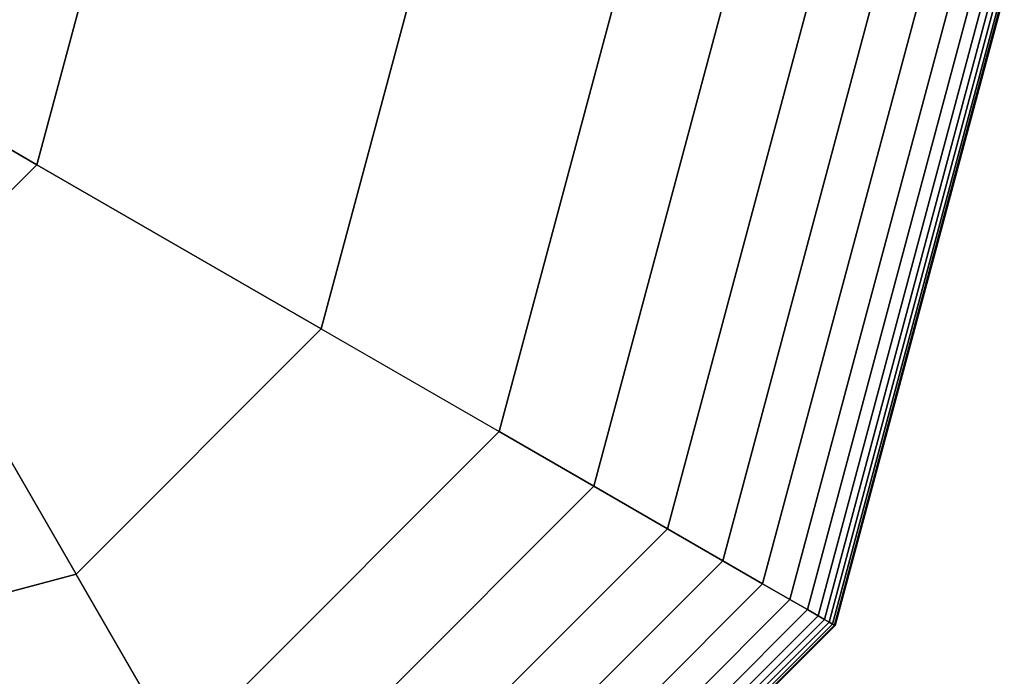
# Model space of a CAD drawing. Extents: x -2882 to 7610, y -5607 to 8500.
# Drawn here: x 1521 to 1597, y -52 to -2 of the extents above; entities that cross this region are included whole.
import ezdxf

# ---------------------------------------------------------------- set-up
doc = ezdxf.new("R2010")
doc.units = 0
doc.header["$LTSCALE"] = 350
doc.header["$MEASUREMENT"] = 0
doc.layers.add('COPENHAGEN.02', color=7, linetype='CONTINUOUS')

msp = doc.modelspace()

# ---------------------------------------------------------------- linework, layer by layer
at = {"layer": 'COPENHAGEN.02'}
for p, q in [((1500, 0), (1522.64, -13.071)), ((1522.64, -13.071), (1500, 0)), ((1558.024, -33.5), (1567, 0)), ((1567, 0), (1558.024, -33.5)), ((1558.024, -33.5), (1567, 0)), ((1567, 0), (1558.024, -33.5)), ((1575.362, 0), (1565.265, -37.681)), ((1565.265, -37.681), (1575.362, 0)), ((1575.362, 0), (1565.265, -37.681)), ((1565.265, -37.681), (1575.362, 0)), ((1575.362, 0), (1565.265, -37.681)), ((1565.265, -37.681), (1575.362, 0)), ((1575.362, 0), (1565.265, -37.681)), ((1565.265, -37.681), (1575.362, 0)), ((1581.863, 0), (1570.896, -40.932)), ((1570.896, -40.932), (1581.863, 0)), ((1581.863, 0), (1570.896, -40.932)), ((1570.896, -40.932), (1581.863, 0)), ((1581.863, 0), (1570.896, -40.932)), ((1570.896, -40.932), (1581.863, 0)), ((1581.863, 0), (1570.896, -40.932)), ((1570.896, -40.932), (1581.863, 0)), ((1586.753, 0), (1575.131, -43.377)), ((1575.131, -43.377), (1586.753, 0)), ((1586.753, 0), (1575.131, -43.377)), ((1575.131, -43.377), (1586.753, 0)), ((1586.753, 0), (1575.131, -43.377)), ((1575.131, -43.377), (1586.753, 0)), ((1586.753, 0), (1575.131, -43.377)), ((1575.131, -43.377), (1586.753, 0)), ((1590.281, 0), (1578.186, -45.141)), ((1578.186, -45.141), (1590.281, 0)), ((1590.281, 0), (1578.186, -45.141)), ((1578.186, -45.141), (1590.281, 0)), ((1590.281, 0), (1578.186, -45.141)), ((1578.186, -45.141), (1590.281, 0)), ((1590.281, 0), (1578.186, -45.141)), ((1578.186, -45.141), (1590.281, 0)), ((1592.696, 0), (1580.277, -46.348)), ((1580.277, -46.348), (1592.696, 0)), ((1592.696, 0), (1580.277, -46.348)), ((1580.277, -46.348), (1592.696, 0)), ((1592.696, 0), (1580.277, -46.348)), ((1580.277, -46.348), (1592.696, 0)), ((1592.696, 0), (1580.277, -46.348)), ((1580.277, -46.348), (1592.696, 0)), ((1594.246, 0), (1581.62, -47.123)), ((1581.62, -47.123), (1594.246, 0)), ((1594.246, 0), (1581.62, -47.123)), ((1581.62, -47.123), (1594.246, 0)), ((1594.246, 0), (1581.62, -47.123)), ((1581.62, -47.123), (1594.246, 0)), ((1594.246, 0), (1581.62, -47.123)), ((1581.62, -47.123), (1594.246, 0)), ((1595.181, 0), (1582.429, -47.591)), ((1582.429, -47.591), (1595.181, 0)), ((1595.181, 0), (1582.429, -47.591)), ((1582.429, -47.591), (1595.181, 0)), ((1595.181, 0), (1582.429, -47.591)), ((1582.429, -47.591), (1595.181, 0)), ((1595.181, 0), (1582.429, -47.591)), ((1582.429, -47.591), (1595.181, 0)), ((1595.75, 0), (1582.922, -47.875)), ((1582.922, -47.875), (1595.75, 0)), ((1595.75, 0), (1582.922, -47.875)), ((1582.922, -47.875), (1595.75, 0)), ((1595.75, 0), (1582.922, -47.875)), ((1582.922, -47.875), (1595.75, 0)), ((1595.75, 0), (1582.922, -47.875)), ((1582.922, -47.875), (1595.75, 0)), ((1596.16, 0), (1583.277, -48.08)), ((1583.277, -48.08), (1596.16, 0)), ((1596.16, 0), (1583.277, -48.08)), ((1583.277, -48.08), (1596.16, 0)), ((1596.16, 0), (1583.277, -48.08)), ((1583.277, -48.08), (1596.16, 0)), ((1596.16, 0), (1583.277, -48.08)), ((1583.277, -48.08), (1596.16, 0)), ((1596.453, 0), (1583.531, -48.227)), ((1583.531, -48.227), (1596.453, 0)), ((1596.453, 0), (1583.531, -48.227)), ((1583.531, -48.227), (1596.453, 0)), ((1596.453, 0), (1583.531, -48.227)), ((1583.531, -48.227), (1596.453, 0)), ((1596.453, 0), (1583.531, -48.227)), ((1583.531, -48.227), (1596.453, 0)), ((1596.629, 0), (1583.683, -48.314)), ((1583.683, -48.314), (1596.629, 0)), ((1596.629, 0), (1583.683, -48.314)), ((1583.683, -48.314), (1596.629, 0)), ((1596.629, 0), (1583.683, -48.314)), ((1583.683, -48.314), (1596.629, 0)), ((1596.629, 0), (1583.683, -48.314)), ((1583.683, -48.314), (1596.629, 0)), ((1596.688, 0), (1583.734, -48.344)), ((1583.734, -48.344), (1596.688, 0)), ((1596.688, 0), (1583.734, -48.344)), ((1583.734, -48.344), (1596.688, 0)), ((1526.142, 0), (1522.64, -13.071)), ((1522.64, -13.071), (1526.142, 0)), ((1544.409, -25.64), (1551.28, 0)), ((1551.28, 0), (1544.409, -25.64)), ((1558.024, -33.5), (1567, 0)), ((1567, 0), (1558.024, -33.5)), ((1558.024, -33.5), (1567, 0)), ((1567, 0), (1558.024, -33.5)), ((1558.024, -33.5), (1567, 0)), ((1567, 0), (1558.024, -33.5)), ((1558.024, -33.5), (1567, 0)), ((1567, 0), (1558.024, -33.5)), ((1558.024, -33.5), (1567, 0)), ((1558.024, -33.5), (1567, 0)), ((1567, 0), (1558.024, -33.5)), ((1558.024, -33.5), (1567, 0)), ((1567, 0), (1558.024, -33.5)), ((1575.362, 0), (1565.265, -37.681)), ((1565.265, -37.681), (1575.362, 0)), ((1575.362, 0), (1565.265, -37.681)), ((1565.265, -37.681), (1575.362, 0)), ((1575.362, 0), (1565.265, -37.681)), ((1565.265, -37.681), (1575.362, 0)), ((1575.362, 0), (1565.265, -37.681)), ((1565.265, -37.681), (1575.362, 0)), ((1575.362, 0), (1565.265, -37.681)), ((1565.265, -37.681), (1575.362, 0)), ((1575.362, 0), (1565.265, -37.681)), ((1565.265, -37.681), (1575.362, 0)), ((1575.362, 0), (1565.265, -37.681)), ((1565.265, -37.681), (1575.362, 0)), ((1575.362, 0), (1565.265, -37.681)), ((1565.265, -37.681), (1575.362, 0)), ((1575.362, 0), (1565.265, -37.681)), ((1565.265, -37.681), (1575.362, 0)), ((1575.362, 0), (1565.265, -37.681)), ((1565.265, -37.681), (1575.362, 0)), ((1581.863, 0), (1570.896, -40.932)), ((1570.896, -40.932), (1581.863, 0)), ((1581.863, 0), (1570.896, -40.932)), ((1570.896, -40.932), (1581.863, 0)), ((1581.863, 0), (1570.896, -40.932)), ((1570.896, -40.932), (1581.863, 0)), ((1581.863, 0), (1570.896, -40.932)), ((1570.896, -40.932), (1581.863, 0)), ((1581.863, 0), (1570.896, -40.932)), ((1570.896, -40.932), (1581.863, 0)), ((1581.863, 0), (1570.896, -40.932)), ((1570.896, -40.932), (1581.863, 0)), ((1581.863, 0), (1570.896, -40.932)), ((1570.896, -40.932), (1581.863, 0)), ((1581.863, 0), (1570.896, -40.932)), ((1570.896, -40.932), (1581.863, 0)), ((1581.863, 0), (1570.896, -40.932)), ((1570.896, -40.932), (1581.863, 0)), ((1581.863, 0), (1570.896, -40.932)), ((1570.896, -40.932), (1581.863, 0)), ((1586.753, 0), (1575.131, -43.377)), ((1575.131, -43.377), (1586.753, 0)), ((1586.753, 0), (1575.131, -43.377)), ((1575.131, -43.377), (1586.753, 0)), ((1586.753, 0), (1575.131, -43.377)), ((1575.131, -43.377), (1586.753, 0)), ((1586.753, 0), (1575.131, -43.377)), ((1575.131, -43.377), (1586.753, 0)), ((1586.753, 0), (1575.131, -43.377)), ((1575.131, -43.377), (1586.753, 0)), ((1586.753, 0), (1575.131, -43.377)), ((1575.131, -43.377), (1586.753, 0)), ((1586.753, 0), (1575.131, -43.377)), ((1575.131, -43.377), (1586.753, 0)), ((1586.753, 0), (1575.131, -43.377)), ((1575.131, -43.377), (1586.753, 0)), ((1586.753, 0), (1575.131, -43.377)), ((1575.131, -43.377), (1586.753, 0)), ((1586.753, 0), (1575.131, -43.377)), ((1575.131, -43.377), (1586.753, 0)), ((1590.281, 0), (1578.186, -45.141)), ((1578.186, -45.141), (1590.281, 0)), ((1590.281, 0), (1578.186, -45.141)), ((1578.186, -45.141), (1590.281, 0)), ((1590.281, 0), (1578.186, -45.141)), ((1578.186, -45.141), (1590.281, 0)), ((1590.281, 0), (1578.186, -45.141)), ((1578.186, -45.141), (1590.281, 0)), ((1590.281, 0), (1578.186, -45.141)), ((1578.186, -45.141), (1590.281, 0)), ((1590.281, 0), (1578.186, -45.141)), ((1578.186, -45.141), (1590.281, 0)), ((1590.281, 0), (1578.186, -45.141)), ((1578.186, -45.141), (1590.281, 0)), ((1590.281, 0), (1578.186, -45.141)), ((1578.186, -45.141), (1590.281, 0)), ((1590.281, 0), (1578.186, -45.141)), ((1578.186, -45.141), (1590.281, 0)), ((1590.281, 0), (1578.186, -45.141)), ((1578.186, -45.141), (1590.281, 0)), ((1592.696, 0), (1580.277, -46.348)), ((1580.277, -46.348), (1592.696, 0)), ((1592.696, 0), (1580.277, -46.348)), ((1580.277, -46.348), (1592.696, 0)), ((1592.696, 0), (1580.277, -46.348)), ((1580.277, -46.348), (1592.696, 0)), ((1592.696, 0), (1580.277, -46.348)), ((1580.277, -46.348), (1592.696, 0)), ((1592.696, 0), (1580.277, -46.348)), ((1580.277, -46.348), (1592.696, 0)), ((1592.696, 0), (1580.277, -46.348)), ((1580.277, -46.348), (1592.696, 0)), ((1592.696, 0), (1580.277, -46.348)), ((1580.277, -46.348), (1592.696, 0)), ((1592.696, 0), (1580.277, -46.348)), ((1580.277, -46.348), (1592.696, 0)), ((1592.696, 0), (1580.277, -46.348)), ((1580.277, -46.348), (1592.696, 0)), ((1592.696, 0), (1580.277, -46.348)), ((1580.277, -46.348), (1592.696, 0)), ((1594.246, 0), (1581.62, -47.123)), ((1581.62, -47.123), (1594.246, 0)), ((1594.246, 0), (1581.62, -47.123)), ((1581.62, -47.123), (1594.246, 0)), ((1594.246, 0), (1581.62, -47.123)), ((1581.62, -47.123), (1594.246, 0)), ((1594.246, 0), (1581.62, -47.123)), ((1581.62, -47.123), (1594.246, 0)), ((1594.246, 0), (1581.62, -47.123)), ((1581.62, -47.123), (1594.246, 0)), ((1594.246, 0), (1581.62, -47.123)), ((1581.62, -47.123), (1594.246, 0)), ((1594.246, 0), (1581.62, -47.123)), ((1581.62, -47.123), (1594.246, 0)), ((1594.246, 0), (1581.62, -47.123)), ((1581.62, -47.123), (1594.246, 0)), ((1594.246, 0), (1581.62, -47.123)), ((1581.62, -47.123), (1594.246, 0)), ((1594.246, 0), (1581.62, -47.123)), ((1581.62, -47.123), (1594.246, 0)), ((1595.181, 0), (1582.429, -47.591)), ((1582.429, -47.591), (1595.181, 0)), ((1595.181, 0), (1582.429, -47.591)), ((1582.429, -47.591), (1595.181, 0)), ((1595.181, 0), (1582.429, -47.591)), ((1582.429, -47.591), (1595.181, 0)), ((1595.181, 0), (1582.429, -47.591)), ((1582.429, -47.591), (1595.181, 0)), ((1595.181, 0), (1582.429, -47.591)), ((1582.429, -47.591), (1595.181, 0)), ((1595.181, 0), (1582.429, -47.591)), ((1582.429, -47.591), (1595.181, 0)), ((1595.181, 0), (1582.429, -47.591)), ((1582.429, -47.591), (1595.181, 0)), ((1595.181, 0), (1582.429, -47.591)), ((1582.429, -47.591), (1595.181, 0)), ((1595.181, 0), (1582.429, -47.591)), ((1582.429, -47.591), (1595.181, 0)), ((1595.181, 0), (1582.429, -47.591)), ((1582.429, -47.591), (1595.181, 0)), ((1595.75, 0), (1582.922, -47.875)), ((1582.922, -47.875), (1595.75, 0)), ((1595.75, 0), (1582.922, -47.875)), ((1582.922, -47.875), (1595.75, 0)), ((1595.75, 0), (1582.922, -47.875)), ((1582.922, -47.875), (1595.75, 0)), ((1595.75, 0), (1582.922, -47.875)), ((1582.922, -47.875), (1595.75, 0)), ((1595.75, 0), (1582.922, -47.875)), ((1582.922, -47.875), (1595.75, 0)), ((1595.75, 0), (1582.922, -47.875)), ((1582.922, -47.875), (1595.75, 0)), ((1595.75, 0), (1582.922, -47.875)), ((1582.922, -47.875), (1595.75, 0)), ((1595.75, 0), (1582.922, -47.875)), ((1582.922, -47.875), (1595.75, 0)), ((1595.75, 0), (1582.922, -47.875)), ((1582.922, -47.875), (1595.75, 0)), ((1595.75, 0), (1582.922, -47.875)), ((1582.922, -47.875), (1595.75, 0)), ((1596.16, 0), (1583.277, -48.08)), ((1583.277, -48.08), (1596.16, 0)), ((1596.16, 0), (1583.277, -48.08)), ((1583.277, -48.08), (1596.16, 0)), ((1596.16, 0), (1583.277, -48.08)), ((1583.277, -48.08), (1596.16, 0)), ((1596.16, 0), (1583.277, -48.08)), ((1583.277, -48.08), (1596.16, 0)), ((1596.16, 0), (1583.277, -48.08)), ((1583.277, -48.08), (1596.16, 0)), ((1596.16, 0), (1583.277, -48.08)), ((1583.277, -48.08), (1596.16, 0)), ((1596.16, 0), (1583.277, -48.08)), ((1583.277, -48.08), (1596.16, 0)), ((1596.16, 0), (1583.277, -48.08)), ((1583.277, -48.08), (1596.16, 0)), ((1596.16, 0), (1583.277, -48.08)), ((1583.277, -48.08), (1596.16, 0)), ((1596.16, 0), (1583.277, -48.08)), ((1583.277, -48.08), (1596.16, 0)), ((1596.453, 0), (1583.531, -48.227)), ((1583.531, -48.227), (1596.453, 0)), ((1596.453, 0), (1583.531, -48.227)), ((1583.531, -48.227), (1596.453, 0)), ((1596.453, 0), (1583.531, -48.227)), ((1583.531, -48.227), (1596.453, 0)), ((1596.453, 0), (1583.531, -48.227)), ((1583.531, -48.227), (1596.453, 0)), ((1596.453, 0), (1583.531, -48.227)), ((1583.531, -48.227), (1596.453, 0)), ((1596.453, 0), (1583.531, -48.227)), ((1583.531, -48.227), (1596.453, 0)), ((1596.453, 0), (1583.531, -48.227)), ((1583.531, -48.227), (1596.453, 0)), ((1596.453, 0), (1583.531, -48.227)), ((1583.531, -48.227), (1596.453, 0)), ((1596.453, 0), (1583.531, -48.227)), ((1583.531, -48.227), (1596.453, 0)), ((1596.453, 0), (1583.531, -48.227)), ((1583.531, -48.227), (1596.453, 0)), ((1596.629, 0), (1583.683, -48.314)), ((1583.683, -48.314), (1596.629, 0)), ((1596.629, 0), (1583.683, -48.314)), ((1583.683, -48.314), (1596.629, 0)), ((1596.629, 0), (1583.683, -48.314)), ((1583.683, -48.314), (1596.629, 0)), ((1596.629, 0), (1583.683, -48.314)), ((1583.683, -48.314), (1596.629, 0)), ((1596.629, 0), (1583.683, -48.314)), ((1583.683, -48.314), (1596.629, 0)), ((1596.629, 0), (1583.683, -48.314)), ((1583.683, -48.314), (1596.629, 0)), ((1596.629, 0), (1583.683, -48.314)), ((1583.683, -48.314), (1596.629, 0)), ((1596.629, 0), (1583.683, -48.314)), ((1583.683, -48.314), (1596.629, 0)), ((1596.629, 0), (1583.683, -48.314)), ((1583.683, -48.314), (1596.629, 0)), ((1596.629, 0), (1583.683, -48.314)), ((1583.683, -48.314), (1596.629, 0)), ((1596.688, 0), (1583.734, -48.344)), ((1583.734, -48.344), (1596.688, 0)), ((1596.688, 0), (1583.734, -48.344)), ((1583.734, -48.344), (1596.688, 0)), ((1596.688, 0), (1583.734, -48.344)), ((1583.734, -48.344), (1596.688, 0)), ((1596.688, 0), (1583.734, -48.344)), ((1583.734, -48.344), (1596.688, 0)), ((1596.688, 0), (1583.734, -48.344)), ((1583.734, -48.344), (1596.688, 0)), ((1522.64, -13.071), (1513.071, -22.64)), ((1513.071, -22.64), (1522.64, -13.071)), ((1522.64, -13.071), (1544.409, -25.64)), ((1544.409, -25.64), (1522.64, -13.071)), ((1513.071, -22.64), (1525.64, -44.409)), ((1525.64, -44.409), (1513.071, -22.64)), ((1525.64, -44.409), (1544.409, -25.64)), ((1525.64, -44.409), (1544.409, -25.64)), ((1544.409, -25.64), (1558.024, -33.5)), ((1544.409, -25.64), (1558.024, -33.5)), ((1533.5, -58.024), (1558.024, -33.5)), ((1558.024, -33.5), (1533.5, -58.024)), ((1533.5, -58.024), (1558.024, -33.5)), ((1558.024, -33.5), (1533.5, -58.024)), ((1533.5, -58.024), (1558.024, -33.5)), ((1558.024, -33.5), (1533.5, -58.024)), ((1533.5, -58.024), (1558.024, -33.5)), ((1558.024, -33.5), (1533.5, -58.024)), ((1533.5, -58.024), (1558.024, -33.5)), ((1558.024, -33.5), (1533.5, -58.024)), ((1533.5, -58.024), (1558.024, -33.5)), ((1558.024, -33.5), (1533.5, -58.024)), ((1558.024, -33.5), (1533.5, -58.024)), ((1533.5, -58.024), (1558.024, -33.5)), ((1558.024, -33.5), (1533.5, -58.024)), ((1533.5, -58.024), (1558.024, -33.5)), ((1558.024, -33.5), (1533.5, -58.024)), ((1565.265, -37.681), (1558.024, -33.5)), ((1558.024, -33.5), (1565.265, -37.681)), ((1558.024, -33.5), (1565.265, -37.681)), ((1565.265, -37.681), (1558.024, -33.5)), ((1565.265, -37.681), (1558.024, -33.5)), ((1558.024, -33.5), (1565.265, -37.681)), ((1558.024, -33.5), (1565.265, -37.681)), ((1565.265, -37.681), (1558.024, -33.5)), ((1565.265, -37.681), (1558.024, -33.5)), ((1558.024, -33.5), (1565.265, -37.681)), ((1558.024, -33.5), (1565.265, -37.681)), ((1565.265, -37.681), (1558.024, -33.5)), ((1565.265, -37.681), (1558.024, -33.5)), ((1558.024, -33.5), (1565.265, -37.681)), ((1558.024, -33.5), (1565.265, -37.681)), ((1565.265, -37.681), (1558.024, -33.5)), ((1565.265, -37.681), (1558.024, -33.5)), ((1558.024, -33.5), (1565.265, -37.681)), ((1558.024, -33.5), (1565.265, -37.681)), ((1565.265, -37.681), (1558.024, -33.5)), ((1565.265, -37.681), (1558.024, -33.5)), ((1558.024, -33.5), (1565.265, -37.681)), ((1558.024, -33.5), (1565.265, -37.681)), ((1565.265, -37.681), (1558.024, -33.5)), ((1558.024, -33.5), (1558.024, -33.5)), ((1558.024, -33.5), (1558.024, -33.5)), ((1565.265, -37.681), (1558.024, -33.5)), ((1558.024, -33.5), (1565.265, -37.681)), ((1558.024, -33.5), (1565.265, -37.681)), ((1565.265, -37.681), (1558.024, -33.5)), ((1565.265, -37.681), (1537.681, -65.265)), ((1537.681, -65.265), (1565.265, -37.681)), ((1565.265, -37.681), (1537.681, -65.265)), ((1537.681, -65.265), (1565.265, -37.681)), ((1565.265, -37.681), (1537.681, -65.265)), ((1537.681, -65.265), (1565.265, -37.681)), ((1565.265, -37.681), (1537.681, -65.265)), ((1537.681, -65.265), (1565.265, -37.681)), ((1565.265, -37.681), (1537.681, -65.265)), ((1537.681, -65.265), (1565.265, -37.681)), ((1565.265, -37.681), (1537.681, -65.265)), ((1537.681, -65.265), (1565.265, -37.681)), ((1565.265, -37.681), (1537.681, -65.265)), ((1537.681, -65.265), (1565.265, -37.681)), ((1565.265, -37.681), (1537.681, -65.265)), ((1537.681, -65.265), (1565.265, -37.681)), ((1565.265, -37.681), (1537.681, -65.265)), ((1537.681, -65.265), (1565.265, -37.681)), ((1565.265, -37.681), (1537.681, -65.265)), ((1537.681, -65.265), (1565.265, -37.681)), ((1565.265, -37.681), (1537.681, -65.265)), ((1537.681, -65.265), (1565.265, -37.681)), ((1565.265, -37.681), (1537.681, -65.265)), ((1537.681, -65.265), (1565.265, -37.681)), ((1565.265, -37.681), (1537.681, -65.265)), ((1537.681, -65.265), (1565.265, -37.681)), ((1565.265, -37.681), (1537.681, -65.265)), ((1537.681, -65.265), (1565.265, -37.681)), ((1570.896, -40.932), (1565.265, -37.681)), ((1565.265, -37.681), (1570.896, -40.932)), ((1565.265, -37.681), (1570.896, -40.932)), ((1570.896, -40.932), (1565.265, -37.681)), ((1570.896, -40.932), (1565.265, -37.681)), ((1565.265, -37.681), (1570.896, -40.932)), ((1565.265, -37.681), (1570.896, -40.932)), ((1570.896, -40.932), (1565.265, -37.681)), ((1570.896, -40.932), (1565.265, -37.681)), ((1565.265, -37.681), (1570.896, -40.932)), ((1565.265, -37.681), (1570.896, -40.932)), ((1570.896, -40.932), (1565.265, -37.681)), ((1570.896, -40.932), (1565.265, -37.681)), ((1565.265, -37.681), (1570.896, -40.932)), ((1565.265, -37.681), (1570.896, -40.932)), ((1570.896, -40.932), (1565.265, -37.681)), ((1570.896, -40.932), (1565.265, -37.681)), ((1565.265, -37.681), (1570.896, -40.932)), ((1565.265, -37.681), (1570.896, -40.932)), ((1570.896, -40.932), (1565.265, -37.681)), ((1570.896, -40.932), (1565.265, -37.681)), ((1565.265, -37.681), (1570.896, -40.932)), ((1565.265, -37.681), (1570.896, -40.932)), ((1570.896, -40.932), (1565.265, -37.681)), ((1570.896, -40.932), (1565.265, -37.681)), ((1565.265, -37.681), (1570.896, -40.932)), ((1565.265, -37.681), (1570.896, -40.932)), ((1570.896, -40.932), (1565.265, -37.681)), ((1570.896, -40.932), (1540.932, -70.896)), ((1540.932, -70.896), (1570.896, -40.932)), ((1570.896, -40.932), (1540.932, -70.896)), ((1540.932, -70.896), (1570.896, -40.932)), ((1570.896, -40.932), (1540.932, -70.896)), ((1540.932, -70.896), (1570.896, -40.932)), ((1570.896, -40.932), (1540.932, -70.896)), ((1540.932, -70.896), (1570.896, -40.932)), ((1570.896, -40.932), (1540.932, -70.896)), ((1540.932, -70.896), (1570.896, -40.932)), ((1570.896, -40.932), (1540.932, -70.896)), ((1540.932, -70.896), (1570.896, -40.932)), ((1570.896, -40.932), (1540.932, -70.896)), ((1540.932, -70.896), (1570.896, -40.932)), ((1570.896, -40.932), (1540.932, -70.896)), ((1540.932, -70.896), (1570.896, -40.932)), ((1570.896, -40.932), (1540.932, -70.896)), ((1540.932, -70.896), (1570.896, -40.932)), ((1570.896, -40.932), (1540.932, -70.896)), ((1540.932, -70.896), (1570.896, -40.932)), ((1570.896, -40.932), (1540.932, -70.896)), ((1540.932, -70.896), (1570.896, -40.932)), ((1570.896, -40.932), (1540.932, -70.896)), ((1540.932, -70.896), (1570.896, -40.932)), ((1570.896, -40.932), (1540.932, -70.896)), ((1540.932, -70.896), (1570.896, -40.932)), ((1570.896, -40.932), (1540.932, -70.896)), ((1540.932, -70.896), (1570.896, -40.932)), ((1575.131, -43.377), (1570.896, -40.932)), ((1570.896, -40.932), (1575.131, -43.377)), ((1570.896, -40.932), (1575.131, -43.377)), ((1575.131, -43.377), (1570.896, -40.932)), ((1575.131, -43.377), (1570.896, -40.932)), ((1570.896, -40.932), (1575.131, -43.377)), ((1570.896, -40.932), (1575.131, -43.377)), ((1575.131, -43.377), (1570.896, -40.932)), ((1575.131, -43.377), (1570.896, -40.932)), ((1570.896, -40.932), (1575.131, -43.377)), ((1570.896, -40.932), (1575.131, -43.377)), ((1575.131, -43.377), (1570.896, -40.932)), ((1575.131, -43.377), (1570.896, -40.932)), ((1570.896, -40.932), (1575.131, -43.377)), ((1570.896, -40.932), (1575.131, -43.377)), ((1575.131, -43.377), (1570.896, -40.932)), ((1575.131, -43.377), (1570.896, -40.932)), ((1570.896, -40.932), (1575.131, -43.377)), ((1570.896, -40.932), (1575.131, -43.377)), ((1575.131, -43.377), (1570.896, -40.932)), ((1575.131, -43.377), (1570.896, -40.932)), ((1570.896, -40.932), (1575.131, -43.377)), ((1570.896, -40.932), (1575.131, -43.377)), ((1575.131, -43.377), (1570.896, -40.932)), ((1575.131, -43.377), (1570.896, -40.932)), ((1570.896, -40.932), (1575.131, -43.377)), ((1570.896, -40.932), (1575.131, -43.377)), ((1575.131, -43.377), (1570.896, -40.932)), ((1575.131, -43.377), (1543.377, -75.131)), ((1543.377, -75.131), (1575.131, -43.377)), ((1575.131, -43.377), (1543.377, -75.131)), ((1543.377, -75.131), (1575.131, -43.377)), ((1575.131, -43.377), (1543.377, -75.131)), ((1543.377, -75.131), (1575.131, -43.377)), ((1575.131, -43.377), (1543.377, -75.131)), ((1543.377, -75.131), (1575.131, -43.377)), ((1575.131, -43.377), (1543.377, -75.131)), ((1543.377, -75.131), (1575.131, -43.377)), ((1575.131, -43.377), (1543.377, -75.131)), ((1543.377, -75.131), (1575.131, -43.377)), ((1575.131, -43.377), (1543.377, -75.131)), ((1543.377, -75.131), (1575.131, -43.377)), ((1575.131, -43.377), (1543.377, -75.131)), ((1543.377, -75.131), (1575.131, -43.377)), ((1575.131, -43.377), (1543.377, -75.131)), ((1543.377, -75.131), (1575.131, -43.377)), ((1575.131, -43.377), (1543.377, -75.131)), ((1543.377, -75.131), (1575.131, -43.377)), ((1575.131, -43.377), (1543.377, -75.131)), ((1543.377, -75.131), (1575.131, -43.377)), ((1575.131, -43.377), (1543.377, -75.131)), ((1543.377, -75.131), (1575.131, -43.377)), ((1575.131, -43.377), (1543.377, -75.131)), ((1543.377, -75.131), (1575.131, -43.377)), ((1575.131, -43.377), (1543.377, -75.131)), ((1543.377, -75.131), (1575.131, -43.377)), ((1578.186, -45.141), (1575.131, -43.377)), ((1575.131, -43.377), (1578.186, -45.141)), ((1575.131, -43.377), (1578.186, -45.141)), ((1578.186, -45.141), (1575.131, -43.377)), ((1578.186, -45.141), (1575.131, -43.377)), ((1575.131, -43.377), (1578.186, -45.141)), ((1575.131, -43.377), (1578.186, -45.141)), ((1578.186, -45.141), (1575.131, -43.377)), ((1578.186, -45.141), (1575.131, -43.377)), ((1575.131, -43.377), (1578.186, -45.141)), ((1575.131, -43.377), (1578.186, -45.141)), ((1578.186, -45.141), (1575.131, -43.377)), ((1578.186, -45.141), (1575.131, -43.377)), ((1575.131, -43.377), (1578.186, -45.141)), ((1575.131, -43.377), (1578.186, -45.141)), ((1578.186, -45.141), (1575.131, -43.377)), ((1578.186, -45.141), (1575.131, -43.377)), ((1575.131, -43.377), (1578.186, -45.141)), ((1575.131, -43.377), (1578.186, -45.141)), ((1578.186, -45.141), (1575.131, -43.377)), ((1578.186, -45.141), (1575.131, -43.377)), ((1575.131, -43.377), (1578.186, -45.141)), ((1575.131, -43.377), (1578.186, -45.141)), ((1578.186, -45.141), (1575.131, -43.377)), ((1578.186, -45.141), (1575.131, -43.377)), ((1575.131, -43.377), (1578.186, -45.141)), ((1575.131, -43.377), (1578.186, -45.141)), ((1578.186, -45.141), (1575.131, -43.377)), ((1500, -51.28), (1525.64, -44.409)), ((1525.64, -44.409), (1500, -51.28)), ((1533.5, -58.024), (1525.64, -44.409)), ((1533.5, -58.024), (1525.64, -44.409)), ((1578.186, -45.141), (1545.141, -78.186)), ((1545.141, -78.186), (1578.186, -45.141)), ((1578.186, -45.141), (1545.141, -78.186)), ((1545.141, -78.186), (1578.186, -45.141)), ((1578.186, -45.141), (1545.141, -78.186)), ((1545.141, -78.186), (1578.186, -45.141)), ((1578.186, -45.141), (1545.141, -78.186)), ((1545.141, -78.186), (1578.186, -45.141)), ((1578.186, -45.141), (1545.141, -78.186)), ((1545.141, -78.186), (1578.186, -45.141)), ((1578.186, -45.141), (1545.141, -78.186)), ((1545.141, -78.186), (1578.186, -45.141)), ((1578.186, -45.141), (1545.141, -78.186)), ((1545.141, -78.186), (1578.186, -45.141)), ((1578.186, -45.141), (1545.141, -78.186)), ((1545.141, -78.186), (1578.186, -45.141)), ((1578.186, -45.141), (1545.141, -78.186)), ((1545.141, -78.186), (1578.186, -45.141)), ((1578.186, -45.141), (1545.141, -78.186)), ((1545.141, -78.186), (1578.186, -45.141)), ((1578.186, -45.141), (1545.141, -78.186)), ((1545.141, -78.186), (1578.186, -45.141)), ((1578.186, -45.141), (1545.141, -78.186)), ((1545.141, -78.186), (1578.186, -45.141)), ((1578.186, -45.141), (1545.141, -78.186)), ((1545.141, -78.186), (1578.186, -45.141)), ((1578.186, -45.141), (1545.141, -78.186)), ((1545.141, -78.186), (1578.186, -45.141)), ((1580.277, -46.348), (1578.186, -45.141)), ((1578.186, -45.141), (1580.277, -46.348)), ((1578.186, -45.141), (1580.277, -46.348)), ((1580.277, -46.348), (1578.186, -45.141)), ((1580.277, -46.348), (1578.186, -45.141)), ((1578.186, -45.141), (1580.277, -46.348)), ((1578.186, -45.141), (1580.277, -46.348)), ((1580.277, -46.348), (1578.186, -45.141)), ((1580.277, -46.348), (1578.186, -45.141)), ((1578.186, -45.141), (1580.277, -46.348)), ((1578.186, -45.141), (1580.277, -46.348)), ((1580.277, -46.348), (1578.186, -45.141)), ((1580.277, -46.348), (1578.186, -45.141)), ((1578.186, -45.141), (1580.277, -46.348)), ((1578.186, -45.141), (1580.277, -46.348)), ((1580.277, -46.348), (1578.186, -45.141)), ((1580.277, -46.348), (1578.186, -45.141)), ((1578.186, -45.141), (1580.277, -46.348)), ((1578.186, -45.141), (1580.277, -46.348)), ((1580.277, -46.348), (1578.186, -45.141)), ((1580.277, -46.348), (1578.186, -45.141)), ((1578.186, -45.141), (1580.277, -46.348)), ((1578.186, -45.141), (1580.277, -46.348)), ((1580.277, -46.348), (1578.186, -45.141)), ((1580.277, -46.348), (1578.186, -45.141)), ((1578.186, -45.141), (1580.277, -46.348)), ((1578.186, -45.141), (1580.277, -46.348)), ((1580.277, -46.348), (1578.186, -45.141)), ((1580.277, -46.348), (1546.348, -80.277)), ((1546.348, -80.277), (1580.277, -46.348)), ((1580.277, -46.348), (1546.348, -80.277)), ((1546.348, -80.277), (1580.277, -46.348)), ((1580.277, -46.348), (1546.348, -80.277)), ((1546.348, -80.277), (1580.277, -46.348)), ((1580.277, -46.348), (1546.348, -80.277)), ((1546.348, -80.277), (1580.277, -46.348)), ((1580.277, -46.348), (1546.348, -80.277)), ((1546.348, -80.277), (1580.277, -46.348)), ((1580.277, -46.348), (1546.348, -80.277)), ((1546.348, -80.277), (1580.277, -46.348)), ((1580.277, -46.348), (1546.348, -80.277)), ((1546.348, -80.277), (1580.277, -46.348)), ((1580.277, -46.348), (1546.348, -80.277)), ((1546.348, -80.277), (1580.277, -46.348)), ((1580.277, -46.348), (1546.348, -80.277)), ((1546.348, -80.277), (1580.277, -46.348)), ((1580.277, -46.348), (1546.348, -80.277)), ((1546.348, -80.277), (1580.277, -46.348)), ((1580.277, -46.348), (1546.348, -80.277)), ((1546.348, -80.277), (1580.277, -46.348)), ((1580.277, -46.348), (1546.348, -80.277)), ((1546.348, -80.277), (1580.277, -46.348)), ((1580.277, -46.348), (1546.348, -80.277)), ((1546.348, -80.277), (1580.277, -46.348)), ((1580.277, -46.348), (1546.348, -80.277)), ((1546.348, -80.277), (1580.277, -46.348)), ((1581.62, -47.123), (1580.277, -46.348)), ((1580.277, -46.348), (1581.62, -47.123)), ((1580.277, -46.348), (1581.62, -47.123)), ((1581.62, -47.123), (1580.277, -46.348)), ((1581.62, -47.123), (1580.277, -46.348)), ((1580.277, -46.348), (1581.62, -47.123)), ((1580.277, -46.348), (1581.62, -47.123)), ((1581.62, -47.123), (1580.277, -46.348)), ((1581.62, -47.123), (1580.277, -46.348)), ((1580.277, -46.348), (1581.62, -47.123)), ((1580.277, -46.348), (1581.62, -47.123)), ((1581.62, -47.123), (1580.277, -46.348)), ((1581.62, -47.123), (1580.277, -46.348)), ((1580.277, -46.348), (1581.62, -47.123)), ((1580.277, -46.348), (1581.62, -47.123)), ((1581.62, -47.123), (1580.277, -46.348)), ((1581.62, -47.123), (1580.277, -46.348)), ((1580.277, -46.348), (1581.62, -47.123)), ((1580.277, -46.348), (1581.62, -47.123)), ((1581.62, -47.123), (1580.277, -46.348)), ((1581.62, -47.123), (1580.277, -46.348)), ((1580.277, -46.348), (1581.62, -47.123)), ((1580.277, -46.348), (1581.62, -47.123)), ((1581.62, -47.123), (1580.277, -46.348)), ((1581.62, -47.123), (1580.277, -46.348)), ((1580.277, -46.348), (1581.62, -47.123)), ((1580.277, -46.348), (1581.62, -47.123)), ((1581.62, -47.123), (1580.277, -46.348)), ((1581.62, -47.123), (1547.123, -81.62)), ((1547.123, -81.62), (1581.62, -47.123)), ((1581.62, -47.123), (1547.123, -81.62)), ((1547.123, -81.62), (1581.62, -47.123)), ((1581.62, -47.123), (1547.123, -81.62)), ((1547.123, -81.62), (1581.62, -47.123)), ((1581.62, -47.123), (1547.123, -81.62)), ((1547.123, -81.62), (1581.62, -47.123)), ((1581.62, -47.123), (1547.123, -81.62)), ((1547.123, -81.62), (1581.62, -47.123)), ((1581.62, -47.123), (1547.123, -81.62)), ((1547.123, -81.62), (1581.62, -47.123)), ((1581.62, -47.123), (1547.123, -81.62)), ((1547.123, -81.62), (1581.62, -47.123)), ((1581.62, -47.123), (1547.123, -81.62)), ((1547.123, -81.62), (1581.62, -47.123)), ((1581.62, -47.123), (1547.123, -81.62)), ((1547.123, -81.62), (1581.62, -47.123)), ((1581.62, -47.123), (1547.123, -81.62)), ((1547.123, -81.62), (1581.62, -47.123)), ((1581.62, -47.123), (1547.123, -81.62)), ((1547.123, -81.62), (1581.62, -47.123)), ((1581.62, -47.123), (1547.123, -81.62)), ((1547.123, -81.62), (1581.62, -47.123)), ((1581.62, -47.123), (1547.123, -81.62)), ((1547.123, -81.62), (1581.62, -47.123)), ((1581.62, -47.123), (1547.123, -81.62)), ((1547.123, -81.62), (1581.62, -47.123)), ((1582.429, -47.591), (1581.62, -47.123)), ((1581.62, -47.123), (1582.429, -47.591)), ((1581.62, -47.123), (1582.429, -47.591)), ((1582.429, -47.591), (1581.62, -47.123)), ((1582.429, -47.591), (1581.62, -47.123)), ((1581.62, -47.123), (1582.429, -47.591)), ((1581.62, -47.123), (1582.429, -47.591)), ((1582.429, -47.591), (1581.62, -47.123)), ((1582.429, -47.591), (1581.62, -47.123)), ((1581.62, -47.123), (1582.429, -47.591)), ((1581.62, -47.123), (1582.429, -47.591)), ((1582.429, -47.591), (1581.62, -47.123)), ((1582.429, -47.591), (1581.62, -47.123)), ((1581.62, -47.123), (1582.429, -47.591)), ((1581.62, -47.123), (1582.429, -47.591)), ((1582.429, -47.591), (1581.62, -47.123)), ((1582.429, -47.591), (1581.62, -47.123)), ((1581.62, -47.123), (1582.429, -47.591)), ((1581.62, -47.123), (1582.429, -47.591)), ((1582.429, -47.591), (1581.62, -47.123)), ((1582.429, -47.591), (1581.62, -47.123)), ((1581.62, -47.123), (1582.429, -47.591)), ((1581.62, -47.123), (1582.429, -47.591)), ((1582.429, -47.591), (1581.62, -47.123)), ((1582.429, -47.591), (1581.62, -47.123)), ((1581.62, -47.123), (1582.429, -47.591)), ((1581.62, -47.123), (1582.429, -47.591)), ((1582.429, -47.591), (1581.62, -47.123)), ((1582.429, -47.591), (1547.591, -82.429)), ((1547.591, -82.429), (1582.429, -47.591)), ((1582.429, -47.591), (1547.591, -82.429)), ((1547.591, -82.429), (1582.429, -47.591)), ((1582.429, -47.591), (1547.591, -82.429)), ((1547.591, -82.429), (1582.429, -47.591)), ((1582.429, -47.591), (1547.591, -82.429)), ((1547.591, -82.429), (1582.429, -47.591)), ((1582.429, -47.591), (1547.591, -82.429)), ((1547.591, -82.429), (1582.429, -47.591)), ((1582.429, -47.591), (1547.591, -82.429)), ((1547.591, -82.429), (1582.429, -47.591)), ((1582.429, -47.591), (1547.591, -82.429)), ((1547.591, -82.429), (1582.429, -47.591)), ((1582.429, -47.591), (1547.591, -82.429)), ((1547.591, -82.429), (1582.429, -47.591)), ((1582.429, -47.591), (1547.591, -82.429)), ((1547.591, -82.429), (1582.429, -47.591)), ((1582.429, -47.591), (1547.591, -82.429)), ((1547.591, -82.429), (1582.429, -47.591)), ((1582.429, -47.591), (1547.591, -82.429)), ((1547.591, -82.429), (1582.429, -47.591)), ((1582.429, -47.591), (1547.591, -82.429)), ((1547.591, -82.429), (1582.429, -47.591)), ((1582.429, -47.591), (1547.591, -82.429)), ((1547.591, -82.429), (1582.429, -47.591)), ((1582.429, -47.591), (1547.591, -82.429)), ((1547.591, -82.429), (1582.429, -47.591)), ((1582.922, -47.875), (1547.875, -82.922)), ((1547.875, -82.922), (1582.922, -47.875)), ((1582.922, -47.875), (1547.875, -82.922)), ((1547.875, -82.922), (1582.922, -47.875)), ((1582.922, -47.875), (1547.875, -82.922)), ((1547.875, -82.922), (1582.922, -47.875)), ((1582.922, -47.875), (1547.875, -82.922)), ((1547.875, -82.922), (1582.922, -47.875)), ((1582.922, -47.875), (1547.875, -82.922)), ((1547.875, -82.922), (1582.922, -47.875)), ((1582.922, -47.875), (1547.875, -82.922)), ((1547.875, -82.922), (1582.922, -47.875)), ((1582.922, -47.875), (1547.875, -82.922)), ((1547.875, -82.922), (1582.922, -47.875)), ((1582.922, -47.875), (1547.875, -82.922)), ((1547.875, -82.922), (1582.922, -47.875)), ((1582.922, -47.875), (1547.875, -82.922)), ((1547.875, -82.922), (1582.922, -47.875)), ((1582.922, -47.875), (1547.875, -82.922)), ((1547.875, -82.922), (1582.922, -47.875)), ((1582.922, -47.875), (1547.875, -82.922)), ((1547.875, -82.922), (1582.922, -47.875)), ((1582.922, -47.875), (1547.875, -82.922)), ((1547.875, -82.922), (1582.922, -47.875)), ((1582.922, -47.875), (1547.875, -82.922)), ((1547.875, -82.922), (1582.922, -47.875)), ((1582.922, -47.875), (1547.875, -82.922)), ((1547.875, -82.922), (1582.922, -47.875)), ((1583.277, -48.08), (1548.08, -83.277)), ((1548.08, -83.277), (1583.277, -48.08)), ((1583.277, -48.08), (1548.08, -83.277)), ((1548.08, -83.277), (1583.277, -48.08)), ((1583.277, -48.08), (1548.08, -83.277)), ((1548.08, -83.277), (1583.277, -48.08)), ((1583.277, -48.08), (1548.08, -83.277)), ((1548.08, -83.277), (1583.277, -48.08)), ((1583.277, -48.08), (1548.08, -83.277)), ((1548.08, -83.277), (1583.277, -48.08)), ((1583.277, -48.08), (1548.08, -83.277)), ((1548.08, -83.277), (1583.277, -48.08)), ((1583.277, -48.08), (1548.08, -83.277)), ((1548.08, -83.277), (1583.277, -48.08)), ((1583.277, -48.08), (1548.08, -83.277)), ((1548.08, -83.277), (1583.277, -48.08)), ((1583.277, -48.08), (1548.08, -83.277)), ((1548.08, -83.277), (1583.277, -48.08)), ((1583.277, -48.08), (1548.08, -83.277)), ((1548.08, -83.277), (1583.277, -48.08)), ((1583.277, -48.08), (1548.08, -83.277)), ((1548.08, -83.277), (1583.277, -48.08)), ((1583.277, -48.08), (1548.08, -83.277)), ((1548.08, -83.277), (1583.277, -48.08)), ((1583.277, -48.08), (1548.08, -83.277)), ((1548.08, -83.277), (1583.277, -48.08)), ((1583.277, -48.08), (1548.08, -83.277)), ((1548.08, -83.277), (1583.277, -48.08)), ((1583.531, -48.227), (1548.227, -83.531)), ((1548.227, -83.531), (1583.531, -48.227)), ((1583.531, -48.227), (1548.227, -83.531)), ((1548.227, -83.531), (1583.531, -48.227)), ((1583.531, -48.227), (1548.227, -83.531)), ((1548.227, -83.531), (1583.531, -48.227)), ((1583.531, -48.227), (1548.227, -83.531)), ((1548.227, -83.531), (1583.531, -48.227)), ((1583.531, -48.227), (1548.227, -83.531)), ((1548.227, -83.531), (1583.531, -48.227)), ((1583.531, -48.227), (1548.227, -83.531)), ((1548.227, -83.531), (1583.531, -48.227)), ((1583.531, -48.227), (1548.227, -83.531)), ((1548.227, -83.531), (1583.531, -48.227)), ((1583.531, -48.227), (1548.227, -83.531)), ((1548.227, -83.531), (1583.531, -48.227)), ((1583.531, -48.227), (1548.227, -83.531)), ((1548.227, -83.531), (1583.531, -48.227)), ((1583.531, -48.227), (1548.227, -83.531)), ((1548.227, -83.531), (1583.531, -48.227)), ((1583.531, -48.227), (1548.227, -83.531)), ((1548.227, -83.531), (1583.531, -48.227)), ((1583.531, -48.227), (1548.227, -83.531)), ((1548.227, -83.531), (1583.531, -48.227)), ((1583.531, -48.227), (1548.227, -83.531)), ((1548.227, -83.531), (1583.531, -48.227)), ((1583.531, -48.227), (1548.227, -83.531)), ((1548.227, -83.531), (1583.531, -48.227)), ((1582.922, -47.875), (1582.429, -47.591)), ((1582.429, -47.591), (1582.922, -47.875)), ((1582.429, -47.591), (1582.922, -47.875)), ((1582.922, -47.875), (1582.429, -47.591)), ((1582.922, -47.875), (1582.429, -47.591)), ((1582.429, -47.591), (1582.922, -47.875)), ((1582.429, -47.591), (1582.922, -47.875)), ((1582.922, -47.875), (1582.429, -47.591)), ((1582.922, -47.875), (1582.429, -47.591)), ((1582.429, -47.591), (1582.922, -47.875)), ((1582.429, -47.591), (1582.922, -47.875)), ((1582.922, -47.875), (1582.429, -47.591)), ((1582.922, -47.875), (1582.429, -47.591)), ((1582.429, -47.591), (1582.922, -47.875)), ((1582.429, -47.591), (1582.922, -47.875)), ((1582.922, -47.875), (1582.429, -47.591)), ((1582.922, -47.875), (1582.429, -47.591)), ((1582.429, -47.591), (1582.922, -47.875)), ((1582.429, -47.591), (1582.922, -47.875)), ((1582.922, -47.875), (1582.429, -47.591)), ((1582.922, -47.875), (1582.429, -47.591)), ((1582.429, -47.591), (1582.922, -47.875)), ((1582.429, -47.591), (1582.922, -47.875)), ((1582.922, -47.875), (1582.429, -47.591)), ((1582.922, -47.875), (1582.429, -47.591)), ((1582.429, -47.591), (1582.922, -47.875)), ((1582.429, -47.591), (1582.922, -47.875)), ((1582.922, -47.875), (1582.429, -47.591)), ((1583.277, -48.08), (1582.922, -47.875)), ((1582.922, -47.875), (1583.277, -48.08)), ((1582.922, -47.875), (1583.277, -48.08)), ((1583.277, -48.08), (1582.922, -47.875)), ((1583.277, -48.08), (1582.922, -47.875)), ((1582.922, -47.875), (1583.277, -48.08)), ((1582.922, -47.875), (1583.277, -48.08)), ((1583.277, -48.08), (1582.922, -47.875)), ((1583.277, -48.08), (1582.922, -47.875)), ((1582.922, -47.875), (1583.277, -48.08)), ((1582.922, -47.875), (1583.277, -48.08)), ((1583.277, -48.08), (1582.922, -47.875)), ((1583.277, -48.08), (1582.922, -47.875)), ((1582.922, -47.875), (1583.277, -48.08)), ((1582.922, -47.875), (1583.277, -48.08)), ((1583.277, -48.08), (1582.922, -47.875)), ((1583.277, -48.08), (1582.922, -47.875)), ((1582.922, -47.875), (1583.277, -48.08)), ((1582.922, -47.875), (1583.277, -48.08)), ((1583.277, -48.08), (1582.922, -47.875)), ((1583.277, -48.08), (1582.922, -47.875)), ((1582.922, -47.875), (1583.277, -48.08)), ((1582.922, -47.875), (1583.277, -48.08)), ((1583.277, -48.08), (1582.922, -47.875)), ((1583.277, -48.08), (1582.922, -47.875)), ((1582.922, -47.875), (1583.277, -48.08)), ((1582.922, -47.875), (1583.277, -48.08)), ((1583.277, -48.08), (1582.922, -47.875)), ((1583.531, -48.227), (1583.277, -48.08)), ((1583.277, -48.08), (1583.531, -48.227)), ((1583.277, -48.08), (1583.531, -48.227)), ((1583.531, -48.227), (1583.277, -48.08)), ((1583.531, -48.227), (1583.277, -48.08)), ((1583.277, -48.08), (1583.531, -48.227)), ((1583.277, -48.08), (1583.531, -48.227)), ((1583.531, -48.227), (1583.277, -48.08)), ((1583.531, -48.227), (1583.277, -48.08)), ((1583.277, -48.08), (1583.531, -48.227)), ((1583.277, -48.08), (1583.531, -48.227)), ((1583.531, -48.227), (1583.277, -48.08)), ((1583.531, -48.227), (1583.277, -48.08)), ((1583.277, -48.08), (1583.531, -48.227)), ((1583.277, -48.08), (1583.531, -48.227)), ((1583.531, -48.227), (1583.277, -48.08)), ((1583.531, -48.227), (1583.277, -48.08)), ((1583.277, -48.08), (1583.531, -48.227)), ((1583.277, -48.08), (1583.531, -48.227)), ((1583.531, -48.227), (1583.277, -48.08)), ((1583.531, -48.227), (1583.277, -48.08)), ((1583.277, -48.08), (1583.531, -48.227)), ((1583.277, -48.08), (1583.531, -48.227)), ((1583.531, -48.227), (1583.277, -48.08)), ((1583.531, -48.227), (1583.277, -48.08)), ((1583.277, -48.08), (1583.531, -48.227)), ((1583.277, -48.08), (1583.531, -48.227)), ((1583.531, -48.227), (1583.277, -48.08)), ((1583.683, -48.314), (1583.531, -48.227)), ((1583.531, -48.227), (1583.683, -48.314)), ((1583.531, -48.227), (1583.683, -48.314)), ((1583.683, -48.314), (1583.531, -48.227)), ((1583.683, -48.314), (1583.531, -48.227)), ((1583.531, -48.227), (1583.683, -48.314)), ((1583.531, -48.227), (1583.683, -48.314)), ((1583.683, -48.314), (1583.531, -48.227)), ((1583.683, -48.314), (1583.531, -48.227)), ((1583.531, -48.227), (1583.683, -48.314)), ((1583.531, -48.227), (1583.683, -48.314)), ((1583.683, -48.314), (1583.531, -48.227)), ((1583.683, -48.314), (1583.531, -48.227)), ((1583.531, -48.227), (1583.683, -48.314)), ((1583.531, -48.227), (1583.683, -48.314)), ((1583.683, -48.314), (1583.531, -48.227)), ((1583.683, -48.314), (1583.531, -48.227)), ((1583.531, -48.227), (1583.683, -48.314)), ((1583.531, -48.227), (1583.683, -48.314)), ((1583.683, -48.314), (1583.531, -48.227)), ((1583.683, -48.314), (1583.531, -48.227)), ((1583.531, -48.227), (1583.683, -48.314)), ((1583.531, -48.227), (1583.683, -48.314)), ((1583.683, -48.314), (1583.531, -48.227)), ((1583.683, -48.314), (1583.531, -48.227)), ((1583.531, -48.227), (1583.683, -48.314)), ((1583.531, -48.227), (1583.683, -48.314)), ((1583.683, -48.314), (1583.531, -48.227)), ((1583.683, -48.314), (1548.314, -83.683)), ((1548.314, -83.683), (1583.683, -48.314)), ((1583.683, -48.314), (1548.314, -83.683)), ((1548.314, -83.683), (1583.683, -48.314)), ((1583.683, -48.314), (1548.314, -83.683)), ((1548.314, -83.683), (1583.683, -48.314)), ((1583.683, -48.314), (1548.314, -83.683)), ((1548.314, -83.683), (1583.683, -48.314)), ((1583.683, -48.314), (1548.314, -83.683)), ((1548.314, -83.683), (1583.683, -48.314)), ((1583.683, -48.314), (1548.314, -83.683)), ((1548.314, -83.683), (1583.683, -48.314)), ((1583.683, -48.314), (1548.314, -83.683)), ((1548.314, -83.683), (1583.683, -48.314)), ((1583.683, -48.314), (1548.314, -83.683)), ((1548.314, -83.683), (1583.683, -48.314)), ((1583.683, -48.314), (1548.314, -83.683)), ((1548.314, -83.683), (1583.683, -48.314)), ((1583.683, -48.314), (1548.314, -83.683)), ((1548.314, -83.683), (1583.683, -48.314)), ((1583.683, -48.314), (1548.314, -83.683)), ((1548.314, -83.683), (1583.683, -48.314)), ((1583.683, -48.314), (1548.314, -83.683)), ((1548.314, -83.683), (1583.683, -48.314)), ((1583.683, -48.314), (1548.314, -83.683)), ((1548.314, -83.683), (1583.683, -48.314)), ((1583.683, -48.314), (1548.314, -83.683)), ((1548.314, -83.683), (1583.683, -48.314)), ((1583.734, -48.344), (1548.344, -83.734)), ((1548.344, -83.734), (1583.734, -48.344)), ((1583.734, -48.344), (1548.344, -83.734)), ((1548.344, -83.734), (1583.734, -48.344)), ((1583.734, -48.344), (1548.344, -83.734)), ((1548.344, -83.734), (1583.734, -48.344)), ((1583.734, -48.344), (1548.344, -83.734)), ((1548.344, -83.734), (1583.734, -48.344)), ((1583.734, -48.344), (1548.344, -83.734)), ((1548.344, -83.734), (1583.734, -48.344)), ((1583.734, -48.344), (1548.344, -83.734)), ((1548.344, -83.734), (1583.734, -48.344)), ((1583.734, -48.344), (1548.344, -83.734)), ((1548.344, -83.734), (1583.734, -48.344)), ((1583.734, -48.344), (1583.683, -48.314)), ((1583.683, -48.314), (1583.734, -48.344)), ((1583.683, -48.314), (1583.734, -48.344)), ((1583.734, -48.344), (1583.683, -48.314)), ((1583.734, -48.344), (1583.683, -48.314)), ((1583.683, -48.314), (1583.734, -48.344)), ((1583.683, -48.314), (1583.734, -48.344)), ((1583.734, -48.344), (1583.683, -48.314)), ((1583.734, -48.344), (1583.683, -48.314)), ((1583.683, -48.314), (1583.734, -48.344)), ((1583.683, -48.314), (1583.734, -48.344)), ((1583.734, -48.344), (1583.683, -48.314)), ((1583.734, -48.344), (1583.683, -48.314)), ((1583.683, -48.314), (1583.734, -48.344)), ((1583.683, -48.314), (1583.734, -48.344)), ((1583.734, -48.344), (1583.683, -48.314)), ((1583.734, -48.344), (1583.683, -48.314)), ((1583.683, -48.314), (1583.734, -48.344)), ((1583.683, -48.314), (1583.734, -48.344)), ((1583.734, -48.344), (1583.683, -48.314)), ((1583.734, -48.344), (1583.683, -48.314)), ((1583.683, -48.314), (1583.734, -48.344)), ((1583.683, -48.314), (1583.734, -48.344)), ((1583.734, -48.344), (1583.683, -48.314)), ((1583.734, -48.344), (1583.683, -48.314)), ((1583.683, -48.314), (1583.734, -48.344)), ((1583.683, -48.314), (1583.734, -48.344)), ((1583.734, -48.344), (1583.683, -48.314))]:
    msp.add_line(p, q, dxfattribs=at)

doc.saveas('drawing.dxf')
